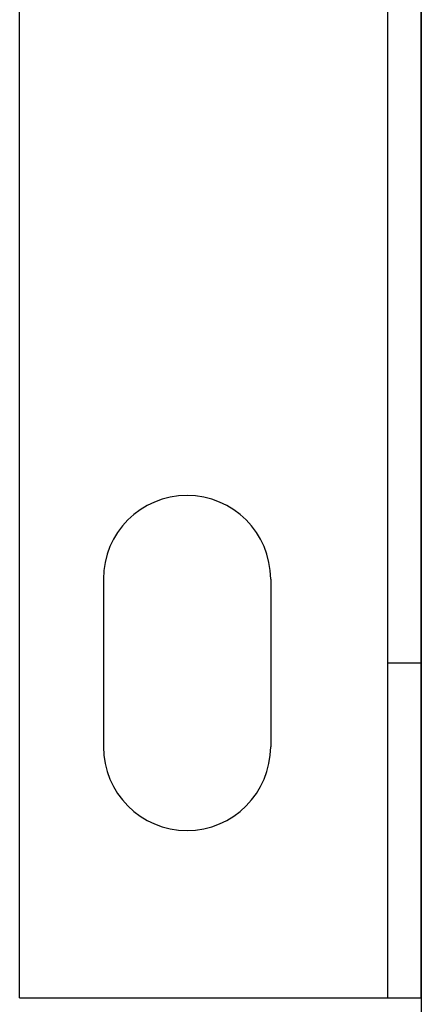
# Model space of a CAD drawing. Units: millimetres. Extents: x 204 to 944, y 429 to 737.
# Drawn here: x 447 to 459, y 569 to 599 of the extents above; entities that cross this region are included whole.
import ezdxf

# ---------------------------------------------------------------- set-up
doc = ezdxf.new("R2010")
doc.units = ezdxf.units.MM

msp = doc.modelspace()

# ---------------------------------------------------------------- linework, layer by layer
at = {"linetype": 'ByBlock'}
msp.add_line((459.402, 657.17), (459.402, 563.07), dxfattribs=at)
at = {"color": 5, "linetype": 'Continuous'}
for p, q in [((447.402, 569.67), (447.402, 652.17)), ((458.402, 569.67), (458.402, 652.17)), ((459.402, 569.67), (459.402, 652.17)), ((449.902, 582.17), (449.902, 577.17)), ((454.902, 582.17), (454.902, 577.17)), ((458.402, 579.67), (459.402, 579.67)), ((447.402, 569.67), (459.402, 569.67))]:
    msp.add_line(p, q, dxfattribs=at)
for centre, start, end in [((452.402, 582.17), 0, 180), ((452.402, 577.17), 180, 0)]:
    msp.add_arc(centre, 2.5, start, end, dxfattribs=at)

doc.saveas('drawing.dxf')
